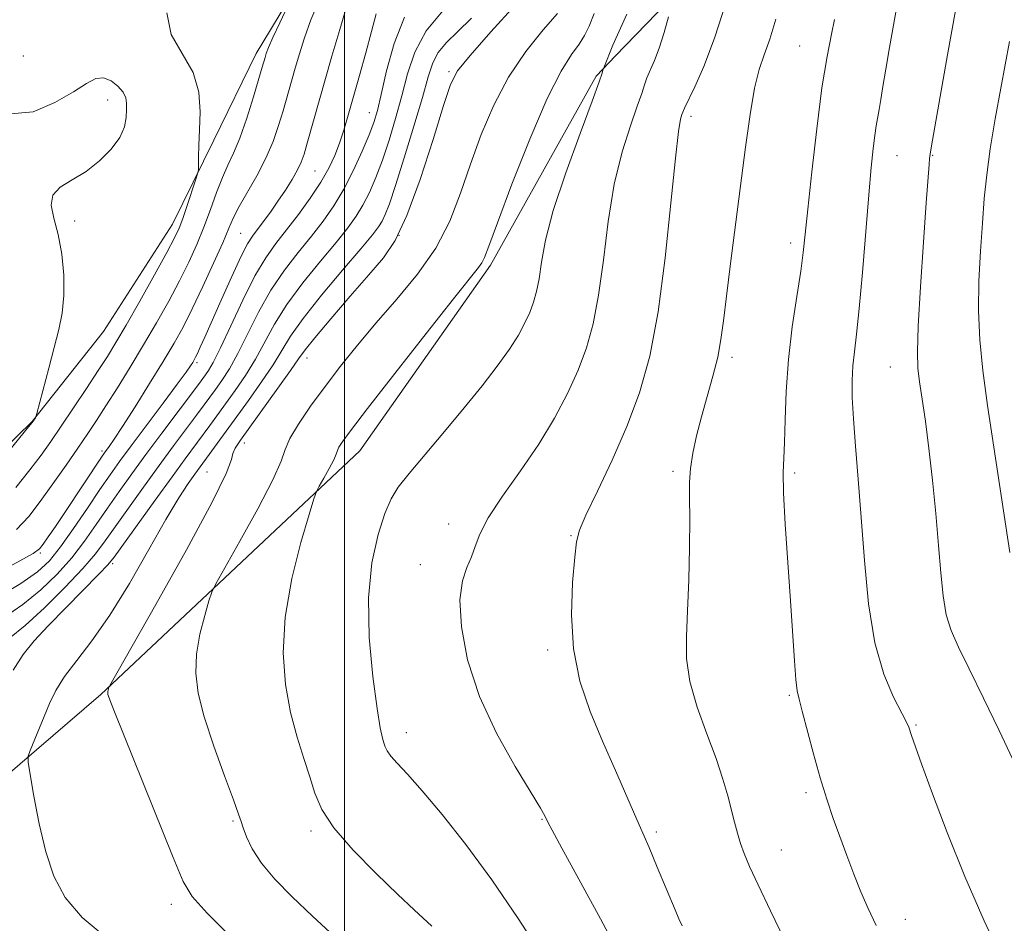
# Model space of a CAD drawing. Extents: x 2139800 to 2142700, y 347300 to 350200.
# Drawn here: x 2140443 to 2140615, y 349681 to 349839 of the extents above; entities that cross this region are included whole.
import ezdxf

# ---------------------------------------------------------------- set-up
doc = ezdxf.new("R2010")
doc.units = 0
doc.header["$MEASUREMENT"] = 0
for name, color, linetype, lineweight in [('32000', 7, 'Continuous', 0), ('DTM HARD BREAKLINE', 7, 'Continuous', 0), ('DTM SPOT ELEVATION', 2, 'Continuous', 13), ('INDEX CONTOUR', 41, 'Continuous', 13), ('INTERMEDIATE CONTOUR', 44, 'Continuous', 0)]:
    doc.layers.add(name, color=color, linetype=linetype, lineweight=lineweight)

msp = doc.modelspace()

# ---------------------------------------------------------------- linework, layer by layer
at = {"layer": '32000', "flags": 128}
msp.add_lwpolyline([(2140500, 347500), (2140500, 350000)], dxfattribs=at)
at = {"layer": 'DTM HARD BREAKLINE'}
for points in [[(2140547.42, 349833.01, 934.43), (2140576.12, 349862.71, 938.78), (2140598.69, 349897.25, 941.03), (2140605.97, 349929.74, 941.91), (2140614.28, 349961.8, 942.42), (2140609.1, 349974.46, 940.64), (2140596.87, 349984.33, 936.11)], [(2140503.638, 349866.237, 915.005), (2140494.93, 349850.616, 914.235), (2140484.518, 349833.406, 913.395), (2140477.109, 349818.265, 912.415), (2140469.906, 349803.568, 911.295), (2140457.791, 349784.769, 910.665), (2140445.36, 349769.029, 909.965), (2140428.987, 349753.164, 908.915), (2140411.797, 349742.314, 907.725), (2140390.241, 349730.887, 907.585), (2140378.703, 349721.532, 906.955), (2140365.142, 349706.852, 905.765), (2140355.252, 349687.028, 906.185), (2140351.03, 349675.057, 906.325), (2140346.98, 349650.816, 907.165), (2140349.71, 349640.82, 908.285), (2140353.311, 349637.866, 908.845), (2140360.649, 349634.593, 909.545)], [(2140369.55, 349638.77, 910.63), (2140389.54, 349656.93, 917.87), (2140409.4, 349679.4, 923.02), (2140431.87, 349699.42, 924.19), (2140457.33, 349721.31, 927.84), (2140502.7, 349763.9, 932.86), (2140525.54, 349796.37, 932.37), (2140544.04, 349829.46, 933.75), (2140547.42, 349833.01, 934.43)]]:
    msp.add_polyline3d(points, dxfattribs=at)
at = {"layer": 'DTM SPOT ELEVATION'}
for p in [(2140579.63, 349834.75, 941.13), (2140443.761, 349832.984, 911.225), (2140518.28, 349830.25, 927.78), (2140458.54, 349825.3, 909.48), (2140504.356, 349823.078, 921.235), (2140560.61, 349822.43, 938.41), (2140596.7, 349815.58, 944.85), (2140602.91, 349815.62, 946.1), (2140494.85, 349812.85, 918.95), (2140452.791, 349804.119, 910.315), (2140481.793, 349801.974, 917.035), (2140509.54, 349801.6, 927.78), (2140578.05, 349800.25, 941.54), (2140474.184, 349779.373, 918.295), (2140493.42, 349780.16, 928.68), (2140567.8, 349780.26, 940.38), (2140595.51, 349778.59, 945.16), (2140482.44, 349765.3, 928.58), (2140457.55, 349763.92, 915.63), (2140475.91, 349760.23, 926.98), (2140557.5, 349760.33, 939.68), (2140578.76, 349760.05, 942.29), (2140518.2, 349751.1, 935.4), (2140539.64, 349749.1, 937.9), (2140446.749, 349746.058, 916.195), (2140459.4, 349744.18, 924.28), (2140513.29, 349744.01, 935.4), (2140535.57, 349729.11, 937.7), (2140577.85, 349721.15, 941.82), (2140599.98, 349715.96, 944.15), (2140510.79, 349714.6, 934.6), (2140580.74, 349704.12, 941.67), (2140480.47, 349699.15, 929.8), (2140534.57, 349699.46, 935.9), (2140494.14, 349697.43, 931.7), (2140554.54, 349697.28, 938.3), (2140576.42, 349694.08, 940.84), (2140469.69, 349684.61, 927.5), (2140598.14, 349681.95, 942.65)]:
    msp.add_point(p, dxfattribs=at)
at = {"layer": 'INDEX CONTOUR'}
for points in [[(2140505.507, 349840.351, 920), (2140504.737, 349837.288, 920), (2140503.735, 349833.557, 920), (2140502.618, 349829.562, 920), (2140500.651, 349822.651, 920), (2140499.871, 349820.031, 920), (2140499.117, 349817.736, 920), (2140498.286, 349815.57, 920), (2140497.243, 349813.354, 920), (2140495.843, 349810.912, 920), (2140494.006, 349808.146, 920), (2140491.925, 349805.269, 920), (2140489.858, 349802.569, 920), (2140487.988, 349800.19, 920), (2140486.2, 349797.696, 920), (2140484.301, 349794.509, 920), (2140482.184, 349790.304, 920), (2140480.073, 349785.784, 920), (2140478.279, 349781.911, 920), (2140477.028, 349779.402, 920), (2140476.221, 349778.001, 920), (2140475.679, 349777.213, 920), (2140474.433, 349775.519, 920), (2140468.052, 349767.024, 920), (2140465.247, 349763.26, 920), (2140462.763, 349759.873, 920), (2140460.57, 349756.815, 920), (2140458.543, 349753.91, 920), (2140456.558, 349751.014, 920), (2140454.498, 349748.11, 920), (2140452.25, 349745.216, 920), (2140449.718, 349742.36, 920), (2140446.877, 349739.61, 920), (2140443.719, 349737.043, 920), (2140440.301, 349734.697, 920)], [(2140537.238, 349840.432, 930), (2140534.78, 349837.555, 930), (2140531.744, 349833.767, 930), (2140528.698, 349829.308, 930), (2140526.095, 349824.408, 930), (2140523.922, 349819.268, 930), (2140522.051, 349814.08, 930), (2140520.315, 349809.007, 930), (2140518.404, 349804.093, 930), (2140515.969, 349799.351, 930), (2140512.791, 349794.796, 930), (2140509.173, 349790.447, 930), (2140505.545, 349786.322, 930), (2140502.253, 349782.426, 930), (2140499.295, 349778.72, 930), (2140496.579, 349775.149, 930), (2140494.069, 349771.712, 930), (2140491.947, 349768.606, 930), (2140490.445, 349766.08, 930), (2140489.629, 349764.176, 930), (2140488.89, 349762.092, 930), (2140487.449, 349758.822, 930), (2140484.818, 349753.785, 930), (2140481.675, 349748.117, 930), (2140477.463, 349740.673, 930), (2140476.756, 349739.19, 930), (2140476.263, 349737.662, 930), (2140475.528, 349735.124, 930), (2140474.703, 349731.828, 930), (2140474.09, 349728.331, 930), (2140473.95, 349725.011, 930), (2140474.384, 349721.532, 930), (2140475.45, 349717.376, 930), (2140477.116, 349712.293, 930), (2140478.978, 349707.101, 930), (2140480.542, 349702.885, 930), (2140481.452, 349700.398, 930), (2140481.913, 349699.067, 930), (2140482.269, 349697.985, 930), (2140482.839, 349696.419, 930), (2140483.837, 349694.32, 930), (2140485.453, 349691.812, 930), (2140487.821, 349688.998, 930), (2140490.851, 349685.899, 930), (2140494.401, 349682.519, 930), (2140502.034, 349675.447, 930)], [(2140575.497, 349839.433, 940), (2140574.41, 349835.942, 940), (2140573.439, 349833.204, 940), (2140572.57, 349830.621, 940), (2140571.763, 349827.358, 940), (2140570.981, 349822.775, 940), (2140570.184, 349817.023, 940), (2140567.547, 349796.718, 940), (2140566.819, 349790.961, 940), (2140566.309, 349786.672, 940), (2140565.87, 349783.368, 940), (2140565.3, 349780.322, 940), (2140564.462, 349776.97, 940), (2140562.456, 349769.847, 940), (2140561.597, 349766.533, 940), (2140560.942, 349763.523, 940), (2140560.53, 349760.849, 940), (2140560.372, 349758.429, 940), (2140560.37, 349755.716, 940), (2140560.398, 349752.051, 940), (2140560.352, 349747.04, 940), (2140560.224, 349741.356, 940), (2140560.026, 349735.941, 940), (2140559.819, 349731.471, 940), (2140559.855, 349727.571, 940), (2140560.433, 349723.6, 940), (2140561.726, 349719.112, 940), (2140563.406, 349714.439, 940), (2140565.02, 349710.105, 940), (2140566.217, 349706.515, 940), (2140567.049, 349703.594, 940), (2140568.21, 349698.994, 940), (2140568.734, 349697.056, 940), (2140569.282, 349695.268, 940), (2140569.929, 349693.486, 940), (2140570.881, 349691.242, 940), (2140572.378, 349687.989, 940), (2140574.526, 349683.458, 940), (2140580.987, 349670.063, 940)], [(2140441.54, 349822.871, 910), (2140445.485, 349823.245, 910), (2140449.309, 349824.828, 910), (2140452.541, 349826.726, 910), (2140454.852, 349828.188, 910), (2140456.482, 349829.023, 910), (2140457.813, 349829.178, 910), (2140459.132, 349828.66, 910), (2140460.34, 349827.713, 910), (2140461.247, 349826.639, 910), (2140461.717, 349825.664, 910), (2140461.862, 349824.706, 910), (2140461.851, 349823.611, 910), (2140461.783, 349822.25, 910), (2140461.472, 349820.619, 910), (2140460.663, 349818.743, 910), (2140459.175, 349816.68, 910), (2140457.146, 349814.622, 910), (2140454.79, 349812.796, 910), (2140452.358, 349811.342, 910), (2140450.256, 349810.059, 910), (2140448.926, 349808.659, 910), (2140448.66, 349806.889, 910), (2140449.136, 349804.624, 910), (2140449.884, 349801.772, 910), (2140450.5, 349798.327, 910), (2140450.859, 349794.628, 910), (2140450.906, 349791.101, 910), (2140450.607, 349788.029, 910), (2140450.012, 349785.134, 910), (2140449.189, 349781.996, 910), (2140448.228, 349778.385, 910), (2140446.148, 349770.461, 910), (2140445.976, 349769.857, 910), (2140445.891, 349769.68, 910), (2140445.515, 349769.118, 910), (2140445.352, 349768.897, 910), (2140444.718, 349768.112, 910), (2140440.182, 349762.571, 910)]]:
    msp.add_polyline3d(points, dxfattribs=at)
at = {"layer": 'INTERMEDIATE CONTOUR'}
for points in [[(2140597.611, 349847.225, 944), (2140595.365, 349834.463, 944), (2140594.71, 349830.653, 944), (2140594.219, 349827.657, 944), (2140593.86, 349825.381, 944), (2140593.573, 349823.632, 944), (2140593.045, 349820.784, 944), (2140592.777, 349819.104, 944), (2140592.49, 349816.824, 944), (2140592.152, 349813.505, 944), (2140591.726, 349808.677, 944), (2140590.616, 349795.092, 944), (2140590.059, 349788.794, 944), (2140589.588, 349784.311, 944), (2140589.221, 349781.227, 944), (2140588.966, 349778.768, 944), (2140588.835, 349776.236, 944), (2140588.85, 349773.247, 944), (2140589.036, 349769.497, 944), (2140589.403, 349764.741, 944), (2140589.891, 349758.974, 944), (2140590.424, 349752.252, 944), (2140590.973, 349744.757, 944), (2140591.693, 349737.175, 944), (2140592.787, 349730.322, 944), (2140594.351, 349724.855, 944), (2140596.062, 349720.811, 944), (2140598.332, 349716.461, 944), (2140598.725, 349715.579, 944), (2140599.223, 349714.144, 944), (2140600.99, 349709.199, 944), (2140602.885, 349703.94, 944), (2140605.442, 349697.139, 944), (2140608.523, 349689.493, 944), (2140611.934, 349681.723, 944), (2140615.236, 349674.638, 944)], [(2140495.477, 349842.577, 916), (2140494.113, 349839.312, 916), (2140492.979, 349836.165, 916), (2140492.044, 349833.192, 916), (2140491.257, 349830.472, 916), (2140489.234, 349823.389, 916), (2140488.462, 349820.823, 916), (2140487.501, 349818.045, 916), (2140486.245, 349815.095, 916), (2140484.663, 349812.051, 916), (2140481.578, 349806.675, 916), (2140480.59, 349804.743, 916), (2140479.76, 349802.849, 916), (2140478.687, 349800.329, 916), (2140477.096, 349796.757, 916), (2140475.2, 349792.646, 916), (2140473.338, 349788.747, 916), (2140471.734, 349785.576, 916), (2140470.16, 349782.727, 916), (2140468.276, 349779.559, 916), (2140465.88, 349775.672, 916), (2140463.334, 349771.615, 916), (2140461.14, 349768.176, 916), (2140459.676, 349765.945, 916), (2140458.825, 349764.709, 916), (2140457.993, 349763.572, 916), (2140457.482, 349762.826, 916), (2140451.04, 349753.124, 916), (2140449.407, 349750.705, 916), (2140448.148, 349748.868, 916), (2140447.262, 349747.597, 916), (2140446.612, 349746.785, 916), (2140445.525, 349745.985, 916), (2140443.191, 349744.662, 916), (2140434.346, 349739.886, 916)], [(2140500.37, 349841.559, 918), (2140499.146, 349837.606, 918), (2140497.78, 349832.943, 918), (2140493.462, 349817.74, 918), (2140492.906, 349815.842, 918), (2140492.403, 349814.427, 918), (2140491.757, 349813.061, 918), (2140490.818, 349811.41, 918), (2140489.644, 349809.527, 918), (2140488.341, 349807.566, 918), (2140487.017, 349805.673, 918), (2140485.773, 349803.967, 918), (2140483.869, 349801.449, 918), (2140483.022, 349800.103, 918), (2140481.879, 349797.878, 918), (2140480.263, 349794.39, 918), (2140478.435, 349790.302, 918), (2140475.559, 349783.816, 918), (2140474.762, 349782.057, 918), (2140474.255, 349780.969, 918), (2140473.922, 349780.286, 918), (2140473.673, 349779.819, 918), (2140473.425, 349779.397, 918), (2140473.05, 349778.809, 918), (2140472.259, 349777.673, 918), (2140470.717, 349775.563, 918), (2140468.255, 349772.264, 918), (2140462.656, 349764.795, 918), (2140460.62, 349762.04, 918), (2140458.958, 349759.712, 918), (2140457.197, 349757.139, 918), (2140455.002, 349753.868, 918), (2140452.589, 349750.315, 918), (2140450.315, 349747.11, 918), (2140448.368, 349744.694, 918), (2140446.258, 349742.735, 918), (2140443.331, 349740.71, 918), (2140439.223, 349738.261, 918)], [(2140489.996, 349841.625, 914), (2140488.647, 349838.802, 914), (2140487.451, 349836.231, 914), (2140486.692, 349834.478, 914), (2140486.292, 349833.41, 914), (2140486.083, 349832.725, 914), (2140485.591, 349831.021, 914), (2140485.006, 349829.038, 914), (2140484.053, 349825.859, 914), (2140482.875, 349822.102, 914), (2140481.668, 349818.608, 914), (2140480.586, 349815.983, 914), (2140479.599, 349813.887, 914), (2140478.631, 349811.745, 914), (2140477.617, 349809.122, 914), (2140476.537, 349806.131, 914), (2140475.384, 349803.027, 914), (2140474.139, 349799.993, 914), (2140472.74, 349796.934, 914), (2140471.117, 349793.683, 914), (2140469.223, 349790.125, 914), (2140467.105, 349786.335, 914), (2140464.836, 349782.437, 914), (2140462.501, 349778.575, 914), (2140460.252, 349774.957, 914), (2140458.253, 349771.81, 914), (2140456.592, 349769.247, 914), (2140455.054, 349766.931, 914), (2140453.343, 349764.413, 914), (2140451.259, 349761.387, 914), (2140448.972, 349758.122, 914), (2140446.746, 349755.033, 914), (2140444.728, 349752.421, 914), (2140442.603, 349750.154, 914)], [(2140529.837, 349841.877, 928), (2140525.608, 349837.187, 928), (2140521.966, 349833.073, 928), (2140519.792, 349830.376, 928), (2140518.549, 349827.995, 928), (2140517.341, 349824.346, 928), (2140515.495, 349818.403, 928), (2140513.211, 349811.384, 928), (2140510.909, 349805.064, 928), (2140508.866, 349800.725, 928), (2140506.788, 349797.669, 928), (2140504.241, 349794.703, 928), (2140500.987, 349790.977, 928), (2140497.583, 349787.019, 928), (2140494.787, 349783.7, 928), (2140493.095, 349781.585, 928), (2140491.955, 349780.008, 928), (2140490.56, 349777.994, 928), (2140488.342, 349774.88, 928), (2140481.764, 349765.779, 928), (2140480.876, 349764.411, 928), (2140480.471, 349763.468, 928), (2140480.215, 349762.379, 928), (2140479.311, 349759.974, 928), (2140476.846, 349754.933, 928), (2140472.332, 349746.611, 928), (2140466.975, 349737.067, 928), (2140458.898, 349722.86, 928), (2140458.732, 349722.521, 928), (2140458.617, 349722.089, 928), (2140458.571, 349721.83, 928), (2140458.562, 349721.583, 928), (2140458.597, 349721.316, 928), (2140458.686, 349720.983, 928), (2140458.905, 349720.366, 928), (2140459.616, 349718.559, 928), (2140469.992, 349692.787, 928), (2140471.743, 349688.597, 928), (2140473.339, 349685.948, 928), (2140475.986, 349683.035, 928), (2140480.46, 349678.571, 928)], [(2140566.726, 349842.252, 938), (2140564.759, 349836.109, 938), (2140562.89, 349831.17, 938), (2140561.293, 349827.564, 938), (2140559.471, 349823.842, 938), (2140559.177, 349823.172, 938), (2140559.015, 349822.729, 938), (2140558.791, 349821.953, 938), (2140558.43, 349819.804, 938), (2140557.886, 349815.123, 938), (2140557.119, 349807.267, 938), (2140556.122, 349797.66, 938), (2140554.893, 349788.243, 938), (2140553.416, 349780.501, 938), (2140551.62, 349774.088, 938), (2140549.418, 349768.205, 938), (2140546.824, 349762.306, 938), (2140544.255, 349756.876, 938), (2140542.224, 349752.654, 938), (2140541.09, 349750.035, 938), (2140540.587, 349748.029, 938), (2140540.292, 349745.302, 938), (2140539.915, 349740.882, 938), (2140539.706, 349735.258, 938), (2140540.044, 349729.284, 938), (2140541.201, 349723.64, 938), (2140543, 349718.32, 938), (2140545.152, 349713.144, 938), (2140547.396, 349708, 938), (2140551.571, 349698.491, 938), (2140553.278, 349694.517, 938), (2140554.717, 349691.104, 938), (2140557.832, 349683.654, 938), (2140558.525, 349682.04, 938), (2140559.07, 349680.817, 938)], [(2140510.507, 349839.769, 922), (2140508.671, 349835.189, 922), (2140507.343, 349830.394, 922), (2140506.412, 349826.278, 922), (2140505.745, 349823.449, 922), (2140505.12, 349821.364, 922), (2140504.293, 349819.192, 922), (2140503.083, 349816.32, 922), (2140501.565, 349813, 922), (2140499.879, 349809.704, 922), (2140498.125, 349806.784, 922), (2140496.256, 349804.119, 922), (2140494.189, 349801.474, 922), (2140491.88, 349798.638, 922), (2140489.463, 349795.512, 922), (2140487.11, 349792.025, 922), (2140484.967, 349788.189, 922), (2140481.349, 349780.932, 922), (2140479.85, 349778.263, 922), (2140478.547, 349776.246, 922), (2140477.433, 349774.679, 922), (2140475.438, 349771.944, 922), (2140474.116, 349770.163, 922), (2140470.087, 349764.776, 922), (2140467.542, 349761.331, 922), (2140464.817, 349757.588, 922), (2140462.171, 349753.904, 922), (2140458.114, 349748.159, 922), (2140456.407, 349745.904, 922), (2140454.185, 349743.322, 922), (2140451.068, 349740.026, 922), (2140447.495, 349736.484, 922), (2140444.106, 349733.376, 922), (2140441.379, 349731.134, 922)], [(2140517.203, 349840.885, 924), (2140514.285, 349837.369, 924), (2140512.3, 349833.683, 924), (2140511.018, 349829.887, 924), (2140510.015, 349826, 924), (2140508.944, 349822.069, 924), (2140507.788, 349818.258, 924), (2140506.612, 349814.757, 924), (2140505.466, 349811.716, 924), (2140504.343, 349809.117, 924), (2140503.222, 349806.9, 924), (2140502.038, 349804.948, 924), (2140500.562, 349802.91, 924), (2140498.519, 349800.378, 924), (2140495.772, 349797.085, 924), (2140492.725, 349793.327, 924), (2140489.92, 349789.541, 924), (2140487.75, 349786.074, 924), (2140484.419, 349779.952, 924), (2140482.673, 349777.124, 924), (2140480.873, 349774.49, 924), (2140476.443, 349768.368, 924), (2140472.123, 349762.528, 924), (2140469.836, 349759.402, 924), (2140466.872, 349755.304, 924), (2140459.704, 349745.337, 924), (2140458.583, 349743.967, 924), (2140457.022, 349742.333, 924), (2140451.233, 349736.474, 924), (2140448.139, 349733.319, 924), (2140445.678, 349730.709, 924), (2140443.733, 349728.303, 924), (2140442.025, 349725.554, 924)], [(2140468.927, 349840.53, 912), (2140469.681, 349836.766, 912), (2140471.593, 349833.409, 912), (2140473.495, 349830.125, 912), (2140474.483, 349826.678, 912), (2140474.714, 349823.236, 912), (2140474.606, 349820.063, 912), (2140474.505, 349817.391, 912), (2140474.461, 349815.314, 912), (2140474.447, 349813.893, 912), (2140474.423, 349813.079, 912), (2140474.288, 349812.392, 912), (2140473.928, 349811.245, 912), (2140472.473, 349806.819, 912), (2140471.707, 349804.573, 912), (2140471.071, 349802.888, 912), (2140470.265, 349801.179, 912), (2140468.895, 349798.62, 912), (2140466.726, 349794.697, 912), (2140464.165, 349790.125, 912), (2140461.783, 349785.932, 912), (2140459.983, 349782.85, 912), (2140458.496, 349780.434, 912), (2140456.884, 349777.945, 912), (2140454.839, 349774.851, 912), (2140452.571, 349771.45, 912), (2140450.416, 349768.244, 912), (2140448.598, 349765.58, 912), (2140446.882, 349763.172, 912), (2140444.918, 349760.575, 912), (2140442.455, 349757.496, 912)], [(2140522.228, 349839.575, 926), (2140519.778, 349837.227, 926), (2140517.83, 349835.32, 926), (2140516.399, 349833.602, 926), (2140515.435, 349831.773, 926), (2140514.632, 349829.331, 926), (2140513.617, 349825.722, 926), (2140512.142, 349820.69, 926), (2140510.456, 349815.152, 926), (2140508.932, 349810.322, 926), (2140507.85, 349807.112, 926), (2140507.121, 349805.233, 926), (2140506.565, 349804.096, 926), (2140505.952, 349803.112, 926), (2140504.868, 349801.701, 926), (2140502.849, 349799.283, 926), (2140499.663, 349795.533, 926), (2140495.988, 349791.142, 926), (2140492.729, 349787.057, 926), (2140490.534, 349783.959, 926), (2140489.006, 349781.476, 926), (2140487.489, 349778.973, 926), (2140485.495, 349775.985, 926), (2140483.198, 349772.734, 926), (2140473.822, 349759.831, 926), (2140472.663, 349758.195, 926), (2140471.017, 349755.679, 926), (2140468.732, 349751.883, 926), (2140465.747, 349746.641, 926), (2140462.35, 349740.727, 926), (2140458.924, 349735.151, 926), (2140455.8, 349730.697, 926), (2140453.126, 349727.243, 926), (2140451.004, 349724.444, 926), (2140449.477, 349721.988, 926), (2140448.366, 349719.703, 926), (2140447.434, 349717.449, 926), (2140445, 349711.497, 926), (2140444.663, 349710.528, 926), (2140444.66, 349709.444, 926), (2140444.987, 349707.317, 926), (2140445.635, 349703.528, 926), (2140446.563, 349698.705, 926), (2140447.722, 349693.786, 926), (2140449.138, 349689.504, 926), (2140451.131, 349685.771, 926), (2140454.094, 349682.298, 926), (2140458.275, 349678.81, 926)], [(2140543.659, 349840.416, 932), (2140542.805, 349838.217, 932), (2140542.018, 349836.554, 932), (2140541.061, 349835.046, 932), (2140539.723, 349833.233, 932), (2140537.879, 349830.347, 932), (2140535.43, 349825.542, 932), (2140532.397, 349818.44, 932), (2140529.295, 349810.541, 932), (2140526.76, 349803.815, 932), (2140525.247, 349799.729, 932), (2140524.491, 349797.749, 932), (2140524.046, 349796.835, 932), (2140523.425, 349795.965, 932), (2140519.053, 349790.503, 932), (2140514.295, 349784.472, 932), (2140508.802, 349777.461, 932), (2140504.019, 349771.318, 932), (2140501.041, 349767.445, 932), (2140499.583, 349765.464, 932), (2140499.015, 349764.556, 932), (2140498.77, 349763.983, 932), (2140498.547, 349763.356, 932), (2140498.114, 349762.373, 932), (2140497.323, 349760.858, 932), (2140496.378, 349759.154, 932), (2140495.57, 349757.73, 932), (2140495.076, 349756.797, 932), (2140494.615, 349755.519, 932), (2140493.793, 349752.803, 932), (2140492.378, 349747.915, 932), (2140490.789, 349741.566, 932), (2140489.608, 349734.831, 932), (2140489.277, 349728.601, 932), (2140489.682, 349723.039, 932), (2140490.567, 349718.126, 932), (2140491.692, 349713.835, 932), (2140492.869, 349710.11, 932), (2140493.926, 349706.885, 932), (2140494.819, 349704.037, 932), (2140496.02, 349701.202, 932), (2140498.132, 349697.959, 932), (2140501.512, 349694.06, 932), (2140505.531, 349689.971, 932), (2140509.316, 349686.332, 932), (2140512.17, 349683.645, 932), (2140515.293, 349680.759, 932)], [(2140549.386, 349840.306, 934), (2140547.753, 349836.696, 934), (2140546.967, 349834.873, 934), (2140545.349, 349830.918, 934), (2140545.274, 349830.703, 934), (2140545.224, 349830.485, 934), (2140545.088, 349829.973, 934), (2140544.572, 349828.448, 934), (2140543.334, 349825.083, 934), (2140541.204, 349819.433, 934), (2140538.701, 349812.574, 934), (2140536.514, 349805.964, 934), (2140535.16, 349800.759, 934), (2140534.454, 349796.898, 934), (2140534.038, 349794.017, 934), (2140533.609, 349791.773, 934), (2140533.08, 349789.898, 934), (2140532.417, 349788.144, 934), (2140531.571, 349786.284, 934), (2140530.423, 349784.172, 934), (2140528.84, 349781.683, 934), (2140526.717, 349778.719, 934), (2140524.072, 349775.292, 934), (2140520.953, 349771.443, 934), (2140517.484, 349767.292, 934), (2140514.092, 349763.282, 934), (2140511.279, 349759.935, 934), (2140509.388, 349757.548, 934), (2140508.133, 349755.508, 934), (2140507.066, 349752.976, 934), (2140505.877, 349749.267, 934), (2140504.799, 349744.322, 934), (2140504.201, 349738.232, 934), (2140504.33, 349731.273, 934), (2140504.946, 349724.431, 934), (2140505.685, 349718.876, 934), (2140506.253, 349715.449, 934), (2140506.638, 349713.692, 934), (2140506.898, 349712.82, 934), (2140507.113, 349712.154, 934), (2140507.448, 349711.444, 934), (2140508.094, 349710.544, 934), (2140509.232, 349709.278, 934), (2140511.02, 349707.35, 934), (2140513.609, 349704.436, 934), (2140517.078, 349700.298, 934), (2140521.224, 349695.043, 934), (2140525.772, 349688.869, 934), (2140530.401, 349682.111, 934), (2140534.603, 349675.673, 934)], [(2140556.706, 349839.818, 936), (2140555.91, 349837.074, 936), (2140555.045, 349834.373, 936), (2140554.22, 349832.185, 936), (2140552.917, 349829.138, 936), (2140552.486, 349827.933, 936), (2140552.007, 349826.444, 936), (2140551.234, 349824.189, 936), (2140550.015, 349820.776, 936), (2140548.568, 349816.199, 936), (2140547.2, 349810.544, 936), (2140546.139, 349804.013, 936), (2140545.288, 349797.279, 936), (2140544.466, 349791.13, 936), (2140543.51, 349786.132, 936), (2140542.331, 349781.956, 936), (2140540.855, 349778.051, 936), (2140539.011, 349773.961, 936), (2140536.741, 349769.624, 936), (2140533.99, 349765.076, 936), (2140530.807, 349760.414, 936), (2140527.667, 349755.985, 936), (2140525.152, 349752.197, 936), (2140523.657, 349749.335, 936), (2140522.854, 349747.175, 936), (2140522.229, 349745.366, 936), (2140521.413, 349743.533, 936), (2140520.615, 349741.192, 936), (2140520.187, 349737.835, 936), (2140520.443, 349733.115, 936), (2140521.544, 349727.338, 936), (2140523.609, 349720.974, 936), (2140526.605, 349714.531, 936), (2140529.885, 349708.687, 936), (2140534.296, 349701.437, 936), (2140535.051, 349700.102, 936), (2140535.593, 349698.953, 936), (2140536.319, 349697.571, 936), (2140538.026, 349694.436, 936), (2140541.021, 349688.985, 936), (2140544.782, 349682.081, 936), (2140548.581, 349674.943, 936)], [(2140585.761, 349839.373, 942), (2140585.189, 349836.805, 942), (2140584.428, 349832.91, 942), (2140583.547, 349827.395, 942), (2140582.622, 349820.262, 942), (2140581.761, 349812.705, 942), (2140581.076, 349806.214, 942), (2140580.63, 349801.809, 942), (2140580.276, 349798.629, 942), (2140579.818, 349795.344, 942), (2140579.128, 349790.933, 942), (2140578.348, 349785.609, 942), (2140577.688, 349779.899, 942), (2140577.303, 349774.313, 942), (2140577.116, 349769.32, 942), (2140576.995, 349765.375, 942), (2140576.849, 349762.645, 942), (2140576.75, 349760.14, 942), (2140576.814, 349756.582, 942), (2140577.115, 349751.093, 942), (2140577.565, 349744.408, 942), (2140578.034, 349737.665, 942), (2140578.722, 349727.213, 942), (2140578.968, 349723.944, 942), (2140579.201, 349721.967, 942), (2140579.533, 349720.458, 942), (2140580.092, 349718.401, 942), (2140582.051, 349710.923, 942), (2140583.227, 349706.698, 942), (2140584.381, 349702.971, 942), (2140585.519, 349699.641, 942), (2140586.673, 349696.437, 942), (2140587.868, 349693.158, 942), (2140589.094, 349689.887, 942), (2140590.335, 349686.778, 942), (2140591.606, 349683.892, 942), (2140593.055, 349680.917, 942)], [(2140606.895, 349840.914, 946), (2140605.534, 349833.207, 946), (2140602.696, 349817.264, 946), (2140602.462, 349815.827, 946), (2140602.38, 349815.07, 946), (2140602.295, 349813.98, 946), (2140601.806, 349807.283, 946), (2140601.316, 349800.432, 946), (2140600.783, 349792.597, 946), (2140600.379, 349785.722, 946), (2140600.234, 349781.224, 946), (2140600.337, 349778.392, 946), (2140600.636, 349775.985, 946), (2140601.084, 349772.964, 946), (2140601.636, 349769.097, 946), (2140602.246, 349764.353, 946), (2140602.87, 349758.808, 946), (2140603.457, 349752.95, 946), (2140603.955, 349747.376, 946), (2140604.344, 349742.566, 946), (2140604.739, 349738.554, 946), (2140605.29, 349735.262, 946), (2140606.142, 349732.494, 946), (2140607.44, 349729.596, 946), (2140609.329, 349725.796, 946), (2140611.835, 349720.647, 946), (2140614.531, 349715.002, 946), (2140616.875, 349710.038, 946)], [(2140616.358, 349835.526, 948), (2140614.816, 349827.344, 948), (2140613.84, 349821.99, 948), (2140612.976, 349816.76, 948), (2140612.369, 349812.215, 948), (2140611.954, 349808.044, 948), (2140611.614, 349803.721, 948), (2140611.272, 349798.861, 948), (2140611.007, 349793.649, 948), (2140610.939, 349788.415, 948), (2140611.165, 349783.337, 948), (2140611.695, 349778, 948), (2140612.52, 349771.837, 948), (2140613.592, 349764.577, 948), (2140616.408, 349746.155, 948)]]:
    msp.add_polyline3d(points, dxfattribs=at)

doc.saveas('drawing.dxf')
